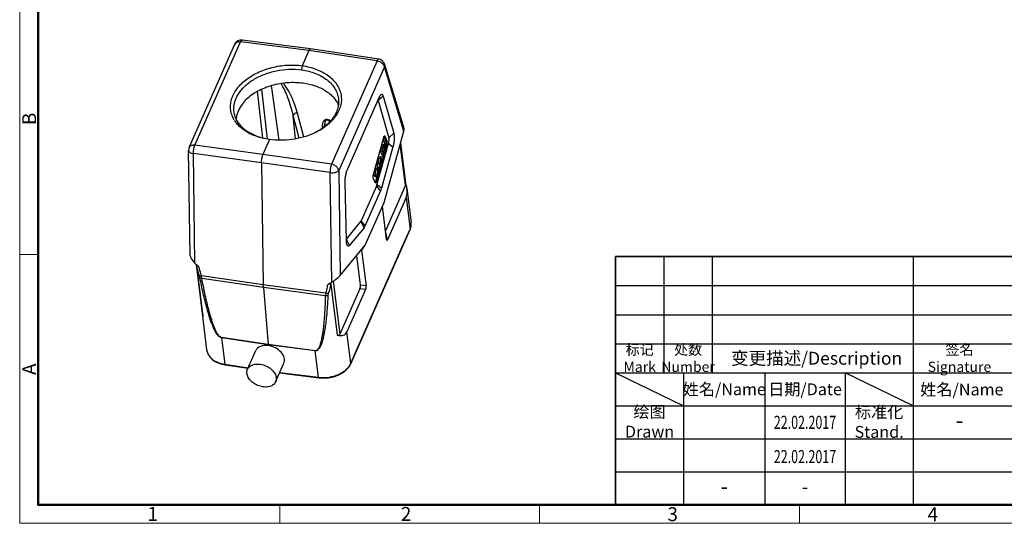
# Model space of a CAD drawing. Units: millimetres. Extents: x 2091 to 2537, y -1634 to -1319.
# Drawn here: x 2091 to 2373, y -1634 to -1490 of the extents above; entities that cross this region are included whole.
import ezdxf

# ---------------------------------------------------------------- set-up
doc = ezdxf.new("R2010")
doc.units = ezdxf.units.MM
doc.header["$LTSCALE"] = 65.395
doc.layers.get('0').update_dxf_attribs({"linetype": 'CONTINUOUS', "lineweight": 30})
doc.layers.add('02___PRT_ALL_AXES', color=7, linetype='CONTINUOUS')
doc.layers.add('Dim', color=3, linetype='CONTINUOUS', lineweight=15)
doc.layers.add('图框', color=7, linetype='CONTINUOUS', lineweight=20)
doc.styles.add('Romans字体', font='romans.shx', dxfattribs={"width": 0.75})
doc.styles.get("Standard").update_dxf_attribs({"font": 'SIMFANG.TTF', "width": 0.75})

# ---------------------------------------------------------------- blocks, each defined once
blk = doc.blocks.new('A4图框-NEW')
at = {"layer": '图框', "color": 1, "lineweight": 18}
for p, q in [((833.41, 690.53), (833.41, 480.53)), ((833.41, 480.53), (1130.41, 480.53))]:
    blk.add_line(p, q, dxfattribs=at)
at = {"layer": '图框', "lineweight": 50}
for p, q in [((836.91, 484.02), (836.91, 675.02)), ((836.85, 484.03), (1126.93, 484.03))]:
    blk.add_line(p, q, dxfattribs=at)
at = {"layer": '图框', "color": 6}
for p, q in [((836.91, 531.71), (833.41, 531.71)), ((882.95, 484.03), (882.95, 480.53)), ((932.48, 484.03), (932.48, 480.53)), ((982.02, 484.03), (982.02, 480.53))]:
    blk.add_line(p, q, dxfattribs=at)
at = {"layer": '图框', "lineweight": 35}
for q in [(1126.93, 531.33), (946.93, 484.03)]:
    blk.add_line((946.93, 531.33), q, dxfattribs=at)
at = {"layer": '图框', "lineweight": -3}
for p, q in [((956.15, 531.33), (956.15, 509.21)), ((965.36, 531.33), (965.36, 509.21)), ((1003.65, 531.33), (1003.65, 484.03)), ((946.93, 525.8), (1036.65, 525.8)), ((946.93, 520.27), (1036.65, 520.27)), ((946.93, 514.74), (1036.65, 514.74)), ((946.93, 509.21), (1036.65, 509.21)), ((946.93, 509.21), (959.91, 502.91)), ((959.91, 509.21), (959.91, 484.03)), ((975.41, 509.21), (975.41, 484.03)), ((990.67, 509.21), (990.67, 484.03)), ((1003.65, 502.91), (990.67, 509.21)), ((946.93, 502.91), (1036.65, 502.91)), ((946.93, 496.62), (1036.65, 496.62)), ((946.93, 490.33), (1036.65, 490.33))]:
    blk.add_line(p, q, dxfattribs=at)
at = {"layer": '图框', "color": 6, "char_height": 2.65, "width": 2.5579, "attachment_point": 1, "rotation": 90, "style": 'Romans字体'}
for s, insert in [('B', (833.9, 556.37)), ('A', (833.9, 508.79))]:
    blk.add_mtext(s, dxfattribs=dict(at, insert=insert))
at = {"layer": '图框', "attachment_point": 5}
for s, insert, char_height, width in [('{\\fSimSun|b0|i0|c134|p2;标记\\P\\Fromans|c134;Mark}', (951.54, 511.97), 1.959, 9.2182), ('{\\fSimSun|b0|i0|c134|p2;处数\\P\\Fromans|c134;Number }', (960.76, 511.97), 1.959, 9.2182), ('{\\fSimSun|b0|i0|c134|p2;签名\\P\\Fromans|c134;Signature} ', (1012.47, 511.97), 1.959, 17.6264), ('  变更描述{\\Fromans|c134;/Description}', (984.51, 511.97), 2.4487, 38.2879), ('姓名{\\Fromans|c134;/Name\\Ftxt|c134; }', (967.66, 506.06), 2.2528, 15.5018), ('日期{\\Fromans|c134;/Date}', (983.04, 506.06), 2.2528, 15.2624), ('姓名{\\Fromans|c134;/Name}', (1012.93, 506.02), 2.2528, 16.9349), ('{\\fSimSun|b0|i0|c134|p2;绘图\\P\\Fromans|c134;Drawn\\Ftxt|c134; }', (953.42, 499.88), 2.2528, 12.9801)]:
    blk.add_mtext(s, dxfattribs=dict(at, insert=insert, char_height=char_height, width=width))
at = {"layer": '图框', "insert": (997.16, 499.82), "char_height": 2.2528, "width": 12.9801, "attachment_point": 5, "style": 'Romans字体'}
blk.add_mtext('{\\fSimSun|b0|i0|c134|p2;标准化}\\PStand.', dxfattribs=at)
at = {"layer": '图框', "color": 3, "attachment_point": 5, "style": 'Romans字体'}
for s, insert, char_height, width in [('{\\W0.7;22.02.2017}', (983.04, 499.77), 2.4879, 15.2624), ('-', (1012.48, 499.77), 2.99, 17.6488), ('{\\W0.7;22.02.2017}', (983.04, 493.24), 2.4879, 15.2624), ('-', (967.66, 487.18), 2.99, 15.5018), ('-', (983.04, 487.18), 2.49, 15.2624)]:
    blk.add_mtext(s, dxfattribs=dict(at, insert=insert, char_height=char_height, width=width))
at = {"layer": '图框', "color": 6, "char_height": 2.65, "width": 2.5579, "attachment_point": 1, "style": 'Romans字体'}
for s, insert in [('1', (857.76, 483.65)), ('2', (906.03, 483.65)), ('3', (956.83, 483.6)), ('4', (1006.38, 483.57))]:
    blk.add_mtext(s, dxfattribs=dict(at, insert=insert))

msp = doc.modelspace()

# ---------------------------------------------------------------- linework, layer by layer
at = {"color": 7, "linetype": 'Continuous'}
for p, q in [((2141.46, -1526.332), (2154.501, -1496.777)), ((2174.052, -1499.277), (2154.501, -1496.777)), ((2174.51, -1498.769), (2154.955, -1496.268)), ((2139.832, -1526.999), (2152.872, -1497.444)), ((2174.052, -1499.277), (2172.144, -1503.6)), ((2193.555, -1502.223), (2174.052, -1499.277)), ((2174.51, -1498.769), (2174.514, -1498.769)), ((2194.022, -1501.716), (2174.514, -1498.769)), ((2193.555, -1502.223), (2180.515, -1531.778)), ((2172.144, -1503.6), (2171.974, -1504.79)), ((2195.626, -1503.959), (2182.586, -1533.514)), ((2201.226, -1522.286), (2195.626, -1503.959)), ((2201.258, -1521.511), (2195.636, -1503.109)), ((2159.273, -1510.915), (2160.831, -1524.323)), ((2160.506, -1510.289), (2162.168, -1524.586)), ((2165.571, -1524.917), (2163.389, -1509.218)), ((2185.054, -1533.282), (2194.204, -1512.542)), ((2195.268, -1512.29), (2193.862, -1513.578)), ((2193.862, -1513.578), (2196.905, -1524.19)), ((2195.268, -1512.29), (2198.311, -1522.902)), ((2170.206, -1524.551), (2169.589, -1517.827)), ((2171.295, -1524.328), (2169.589, -1517.827)), ((2172.598, -1523.989), (2170.801, -1517.148)), ((2195.563, -1542.64), (2201.226, -1522.286)), ((2162.838, -1524.692), (2160.931, -1529.014)), ((2162.838, -1524.692), (2161.807, -1524.529)), ((2192.505, -1534.584), (2195.428, -1524.08)), ((2195.375, -1524.824), (2195.482, -1524.44)), ((2195.375, -1524.824), (2195.851, -1524.891)), ((2195.786, -1525.846), (2195.375, -1524.824)), ((2195.482, -1524.44), (2195.958, -1524.506)), ((2195.647, -1523.667), (2195.664, -1523.661)), ((2195.664, -1523.661), (2195.688, -1523.66)), ((2195.677, -1523.739), (2195.772, -1523.752)), ((2196.2, -1525.041), (2195.677, -1523.739)), ((2195.772, -1523.752), (2196.295, -1525.054)), ((2195.958, -1524.506), (2195.851, -1524.891)), ((2195.851, -1524.891), (2196.262, -1525.913)), ((2196.481, -1525.808), (2195.958, -1524.506)), ((2196.295, -1525.054), (2196.2, -1525.041)), ((2196.905, -1524.19), (2198.311, -1522.902)), ((2140.114, -1557.866), (2139.662, -1527.837)), ((2160.931, -1529.014), (2141.46, -1526.332)), ((2193.513, -1537.667), (2196.809, -1525.82)), ((2194.51, -1527.933), (2194.622, -1527.532)), ((2194.51, -1527.933), (2194.986, -1527.999)), ((2195.033, -1529.235), (2194.51, -1527.933)), ((2194.622, -1527.532), (2195.098, -1527.598)), ((2198.085, -1526.758), (2194.788, -1538.605)), ((2194.817, -1526.828), (2194.932, -1526.417)), ((2194.817, -1526.828), (2195.293, -1526.895)), ((2195.34, -1528.13), (2194.817, -1526.828)), ((2194.932, -1526.417), (2195.786, -1525.846)), ((2194.932, -1526.417), (2195.408, -1526.483)), ((2195.098, -1527.598), (2194.986, -1527.999)), ((2194.986, -1527.999), (2195.509, -1529.301)), ((2195.621, -1528.9), (2195.098, -1527.598)), ((2195.408, -1526.483), (2195.293, -1526.895)), ((2195.293, -1526.895), (2195.816, -1528.197)), ((2196.262, -1525.913), (2195.408, -1526.483)), ((2195.512, -1526.789), (2196.366, -1526.219)), ((2195.923, -1527.812), (2195.512, -1526.789)), ((2195.781, -1527.457), (2196.07, -1526.417)), ((2195.786, -1525.846), (2196.262, -1525.913)), ((2195.816, -1528.197), (2195.923, -1527.812)), ((2196.191, -1526.336), (2195.839, -1527.602)), ((2196.366, -1526.219), (2196.481, -1525.808)), ((2196.809, -1525.82), (2198.085, -1526.758)), ((2201.662, -1537.777), (2200.189, -1526.013)), ((2201.719, -1537.072), (2200.289, -1525.652)), ((2141.504, -1560.018), (2141.032, -1528.705)), ((2160.502, -1531.387), (2141.032, -1528.705)), ((2180.515, -1531.778), (2160.931, -1529.014)), ((2193.936, -1529.995), (2194.057, -1529.563)), ((2193.936, -1529.995), (2194.412, -1530.061)), ((2194.025, -1531.097), (2193.936, -1529.995)), ((2194.057, -1529.563), (2194.925, -1529.624)), ((2194.057, -1529.563), (2194.532, -1529.629)), ((2194.532, -1529.629), (2194.412, -1530.061)), ((2194.412, -1530.061), (2194.611, -1532.528)), ((2194.519, -1530.034), (2194.926, -1530.09)), ((2195.401, -1529.69), (2194.532, -1529.629)), ((2194.64, -1531.118), (2194.579, -1530.403)), ((2194.926, -1530.09), (2194.64, -1531.118)), ((2194.664, -1531.375), (2195.017, -1530.107)), ((2194.671, -1531.447), (2195.042, -1530.114)), ((2194.693, -1530.046), (2194.926, -1530.09)), ((2195.133, -1530.139), (2194.695, -1531.715)), ((2194.925, -1529.624), (2195.401, -1529.69)), ((2195.017, -1530.107), (2195.274, -1530.147)), ((2195.509, -1529.301), (2195.033, -1529.235)), ((2195.168, -1529.658), (2195.277, -1529.269)), ((2195.372, -1529.282), (2195.264, -1529.671)), ((2195.274, -1530.147), (2195.401, -1529.69)), ((2195.34, -1528.13), (2195.816, -1528.197)), ((2195.478, -1528.545), (2195.584, -1528.164)), ((2195.509, -1529.301), (2195.621, -1528.9)), ((2195.679, -1528.178), (2195.536, -1528.69)), ((2160.502, -1531.387), (2161.027, -1566.211)), ((2180.086, -1534.151), (2160.502, -1531.387)), ((2182.586, -1533.514), (2183.038, -1563.507)), ((2193.037, -1533.228), (2193.171, -1532.744)), ((2193.037, -1533.228), (2193.513, -1533.294)), ((2193.226, -1534.661), (2193.037, -1533.228)), ((2193.171, -1532.744), (2193.647, -1532.81)), ((2193.647, -1532.81), (2193.513, -1533.294)), ((2193.513, -1533.294), (2193.705, -1534.751)), ((2193.532, -1531.447), (2193.645, -1531.044)), ((2193.532, -1531.447), (2194.008, -1531.513)), ((2193.736, -1532.759), (2193.532, -1531.447)), ((2193.64, -1533.22), (2193.728, -1533.277)), ((2193.645, -1531.044), (2194.12, -1531.11)), ((2194.033, -1533.035), (2193.647, -1532.81)), ((2193.648, -1533.266), (2193.728, -1533.277)), ((2193.677, -1533.461), (2193.651, -1533.29)), ((2193.896, -1535.097), (2193.677, -1533.461)), ((2193.829, -1533.564), (2193.678, -1533.472)), ((2193.728, -1533.277), (2194.304, -1533.63)), ((2194.212, -1532.826), (2193.736, -1532.759)), ((2193.742, -1532.796), (2193.736, -1532.759)), ((2193.818, -1534.512), (2194.072, -1533.598)), ((2193.829, -1533.564), (2194.304, -1533.63)), ((2194.167, -1533.611), (2193.85, -1534.751)), ((2194.12, -1531.11), (2194.008, -1531.513)), ((2194.008, -1531.513), (2194.212, -1532.826)), ((2194.412, -1533.244), (2194.12, -1531.11)), ((2194.212, -1532.826), (2194.284, -1533.26)), ((2194.304, -1533.63), (2194.412, -1533.244)), ((2194.308, -1532.486), (2194.611, -1532.528)), ((2194.333, -1532.662), (2194.379, -1532.496)), ((2194.474, -1532.509), (2194.365, -1532.9)), ((2194.611, -1532.528), (2194.73, -1532.102)), ((2194.73, -1532.102), (2194.664, -1531.375)), ((2180.086, -1534.151), (2180.558, -1565.464)), ((2192.983, -1536.958), (2192.46, -1535.656)), ((2192.56, -1534.943), (2192.674, -1534.531)), ((2192.56, -1534.943), (2193.036, -1535.009)), ((2193.307, -1535.44), (2192.56, -1534.943)), ((2192.674, -1534.531), (2193.15, -1534.597)), ((2193.15, -1534.597), (2193.036, -1535.009)), ((2193.036, -1535.009), (2193.782, -1535.506)), ((2193.621, -1534.99), (2193.15, -1534.597)), ((2193.232, -1536.617), (2193.55, -1535.474)), ((2193.705, -1534.751), (2193.26, -1534.688)), ((2193.307, -1535.44), (2193.782, -1535.506)), ((2193.332, -1534.749), (2193.325, -1534.697)), ((2193.645, -1535.487), (2193.327, -1536.63)), ((2193.705, -1534.751), (2193.764, -1535.128)), ((2193.782, -1535.506), (2193.896, -1535.097)), ((2184.784, -1553.559), (2184.412, -1536.895)), ((2193.393, -1538.011), (2189.019, -1547.925)), ((2193.014, -1537.015), (2192.983, -1536.958)), ((2193.327, -1536.63), (2193.232, -1536.617)), ((2193.393, -1538.011), (2194.504, -1539.419)), ((2194.788, -1538.605), (2193.513, -1537.667)), ((2201.662, -1537.777), (2195.937, -1550.753)), ((2202.064, -1538.654), (2203.279, -1548.355)), ((2190.13, -1549.333), (2194.504, -1539.419)), ((2201.848, -1541.283), (2196.541, -1553.311)), ((2201.848, -1541.283), (2202.975, -1550.279)), ((2190.168, -1554.865), (2195.563, -1542.64)), ((2196.253, -1553.256), (2195.065, -1543.769)), ((2184.775, -1553.137), (2188.885, -1548.156)), ((2189.813, -1549.881), (2185.663, -1554.911)), ((2188.885, -1548.156), (2189.813, -1549.881)), ((2190.13, -1549.333), (2189.019, -1547.925)), ((2201.107, -1554.511), (2202.975, -1550.279)), ((2201.146, -1554.517), (2202.956, -1550.414)), ((2202.975, -1550.279), (2202.956, -1550.414)), ((2185.663, -1554.911), (2184.778, -1553.267)), ((2196.541, -1553.311), (2195.942, -1550.774)), ((2196.276, -1553.389), (2196.253, -1553.256)), ((2183.038, -1563.507), (2190.168, -1554.865)), ((2186.049, -1588.733), (2201.146, -1554.517)), ((2186.068, -1588.598), (2201.107, -1554.511)), ((2189.47, -1555.87), (2189.04, -1556.233)), ((2189.134, -1556.433), (2189.47, -1555.87)), ((2188.779, -1566.266), (2187.723, -1557.829)), ((2189.134, -1556.433), (2190.398, -1566.525)), ((2141.504, -1560.018), (2142.706, -1561.119)), ((2143.778, -1575.174), (2141.928, -1560.407)), ((2143.834, -1575.198), (2142.011, -1560.644)), ((2161.027, -1566.211), (2143.322, -1563.649)), ((2161.062, -1566.943), (2143.473, -1564.398)), ((2178.832, -1568.601), (2161.027, -1566.211)), ((2178.75, -1569.317), (2161.062, -1566.943)), ((2161.062, -1566.943), (2162.429, -1583.244)), ((2179.377, -1566.233), (2180.558, -1565.464)), ((2180.34, -1565.989), (2182.163, -1580.543)), ((2181.008, -1565.159), (2182.904, -1580.292)), ((2188.629, -1567.316), (2182.904, -1580.292)), ((2190.248, -1567.575), (2188.629, -1567.316)), ((2190.398, -1566.525), (2188.779, -1566.266)), ((2190.248, -1567.575), (2184.941, -1579.602)), ((2143.633, -1575.192), (2144.84, -1584.822)), ((2162.429, -1583.244), (2149.079, -1581.3)), ((2162.436, -1583.311), (2149.086, -1581.367)), ((2149.086, -1581.367), (2150.029, -1588.898)), ((2186.068, -1588.598), (2184.941, -1579.602)), ((2175.852, -1585.034), (2162.429, -1583.244)), ((2175.859, -1585.1), (2162.436, -1583.311)), ((2162.436, -1583.311), (2162.469, -1583.573)), ((2176.802, -1592.632), (2175.859, -1585.1)), ((2148.876, -1588.788), (2150.104, -1589.061)), ((2150.029, -1588.898), (2156.755, -1589.924)), ((2150.104, -1589.061), (2156.659, -1590.061)), ((2186.068, -1588.598), (2186.049, -1588.733)), ((2165.669, -1591.378), (2176.882, -1592.795)), ((2165.734, -1591.233), (2176.802, -1592.632))]:
    msp.add_line(p, q, dxfattribs=at)
for points in [[(2202.956, -1550.414), (2203.241, -1549.507), (2203.279, -1548.356)], [(2144.839, -1584.818), (2145.135, -1585.877), (2145.708, -1586.809), (2146.543, -1587.624), (2147.613, -1588.294), (2148.876, -1588.788)], [(2176.882, -1592.795), (2178.148, -1592.875), (2179.626, -1592.776), (2181.078, -1592.478), (2182.45, -1591.99), (2183.687, -1591.329), (2184.737, -1590.521), (2185.552, -1589.601), (2186.049, -1588.733)]]:
    msp.add_lwpolyline(points, dxfattribs=at)
for centre, radius, start, end in [((2154.702, -1498.252), 2, 82.71579, 156.18649), ((2193.723, -1503.693), 2, 16.96509, 81.40871), ((2141.664, -1527.807), 2.002, 156.20563, 180.84872), ((2190.928, -1530.653), 3.657, 9.645, 10.42548), ((2190.758, -1530.682), 3.829, 9.18266, 9.64743), ((2175.219, -1536.19), 18.659, 8.94194, 9.15886), ((2215.729, -1529.436), 22.243, 188.68894, 188.88822), ((2214.452, -1529.659), 20.854, 188.58729, 189.0298), ((2147.958, -1559.112), 6.141, 192.49711, 194.44459), ((2175.254, -1563.915), 5.493, 337.82203, 341.39634), ((2174.655, -1563.71), 6.126, 341.35983, 343.06563), ((2150.641, -1581.171), 1.568, 184.70096, 187.15148), ((2164, -1583.115), 1.577, 184.70783, 187.14462), ((2164, -1583.115), 1.577, 184.70783, 187.14462), ((2148.206, -1584.4), 3.393, 187.14316, 190.46007), ((2177.496, -1584.897), 1.65, 184.76162, 187.09082), ((2182.115, -1586.853), 4.321, 334.57797, 336.1836), ((2178.055, -1582.747), 9.964, 262.77483, 263.27472), ((2178.072, -1582.6), 10.112, 263.27624, 264.42323)]:
    msp.add_arc(centre, radius, start, end, dxfattribs=at)
for centre, major_axis, ratio, start_param, end_param in [((2199.6, -1522.929), (1.466, 1.724), 0.4963116, -0.8203953, -0.3089173), ((2199.439, -1534.961), (-2.05, 3.033), 0.3432378, -2.9292021, -2.5469648), ((2193.512, -1530.723), (-7.686, 11.372), 0.3432378, -2.9292021, -2.3581107), ((2196.923, -1549.609), (0.561, 3.929), 0.1046127, -3.4022929, -2.7849642), ((2142.136, -1559.287), (1.913, -1.768), 0.3708498, -2.8029771, -1.5586263), ((2181.157, -1564.729), (1.973, 1.415), 0.1104545, -1.9573994, -0.3953297), ((2187.694, -1566.6), (0.136, 1.495), 0.7306136, -2.002606, -1.2798718), ((2189.312, -1566.859), (0.136, 1.495), 0.7306136, -2.002606, -1.2798718), ((2149.956, -1565.325), (6.285, 9.898), 0.0781464, 2.8586276, 3.2776629), ((2145.467, -1572.565), (1.676, 2.639), 0.0781464, -3.2358397, -3.0055224), ((2176.605, -1569.042), (-7.686, 11.372), 0.3432378, -3.5417569, -2.9292021), ((2180.681, -1577.476), (-2.05, 3.033), 0.3432378, -3.5417569, -2.9292021)]:
    msp.add_ellipse(centre, major_axis=major_axis, ratio=ratio, start_param=start_param, end_param=end_param, dxfattribs=at)
for points, knots in [([(2152.872, -1497.444), (2152.899, -1497.383), (2152.968, -1497.264), (2153.158, -1497.052), (2153.491, -1496.853), (2153.975, -1496.743), (2154.322, -1496.753), (2154.501, -1496.777)], [0, 0, 0, 0, 0.1074059, 0.2172969, 0.451384, 0.7125897, 1, 1, 1, 1]), ([(2154.501, -1496.777), (2154.534, -1496.699), (2154.6, -1496.563), (2154.7, -1496.414), (2154.784, -1496.331), (2154.841, -1496.29), (2154.899, -1496.268), (2154.937, -1496.266), (2154.955, -1496.268)], [0, 0, 0, 0, 0.3525099, 0.6326229, 0.7453858, 0.8416141, 0.9246194, 1, 1, 1, 1]), ([(2174.052, -1499.277), (2174.086, -1499.2), (2174.153, -1499.063), (2174.255, -1498.914), (2174.338, -1498.831), (2174.396, -1498.791), (2174.454, -1498.769), (2174.493, -1498.766), (2174.51, -1498.769)], [0, 0, 0, 0, 0.3526191, 0.632992, 0.7458657, 0.8421242, 0.9249963, 1, 1, 1, 1]), ([(2194.022, -1501.716), (2194.004, -1501.713), (2193.965, -1501.715), (2193.907, -1501.736), (2193.848, -1501.776), (2193.763, -1501.859), (2193.659, -1502.008), (2193.59, -1502.145), (2193.555, -1502.223)], [0, 0, 0, 0, 0.0746365, 0.1570801, 0.2530008, 0.3657171, 0.6463604, 1, 1, 1, 1]), ([(2193.555, -1502.223), (2193.809, -1502.26), (2194.185, -1502.373), (2194.638, -1502.613), (2194.947, -1502.835), (2195.21, -1503.089), (2195.476, -1503.444), (2195.601, -1503.754), (2195.626, -1503.959)], [0, 0, 0, 0, 0.268059, 0.4035455, 0.5362907, 0.6638568, 0.7843543, 1, 1, 1, 1]), ([(2152.745, -1519.116), (2152.482, -1518.681), (2152.043, -1517.767), (2151.681, -1516.297), (2151.637, -1514.781), (2151.912, -1513.256), (2152.495, -1511.755), (2153.373, -1510.306), (2154.526, -1508.937), (2155.93, -1507.673), (2157.556, -1506.538), (2160.018, -1505.202), (2163.46, -1503.985), (2167.104, -1503.425), (2170.023, -1503.39), (2171.45, -1503.506), (2172.144, -1503.6)], [0, 0, 0, 0, 0.050591, 0.1001204, 0.1497298, 0.2004873, 0.2533837, 0.309204, 0.3684047, 0.4310275, 0.4967919, 0.5653662, 0.7095657, 0.8577406, 0.9302194, 1, 1, 1, 1]), ([(2152.653, -1516.736), (2152.602, -1516.33), (2152.575, -1515.498), (2152.762, -1514.246), (2153.17, -1513.005), (2153.794, -1511.794), (2154.622, -1510.629), (2156.011, -1509.128), (2158.198, -1507.476), (2161.295, -1505.968), (2165.886, -1504.636), (2169.584, -1504.476), (2171.974, -1504.79)], [0, 0, 0, 0, 0.048097, 0.0971134, 0.147814, 0.2007968, 0.2564616, 0.315005, 0.4404288, 0.5755943, 0.7170586, 1, 1, 1, 1]), ([(2171.974, -1504.79), (2172.671, -1504.893), (2174.03, -1505.164), (2175.961, -1505.79), (2177.712, -1506.614), (2179.244, -1507.617), (2180.523, -1508.782), (2181.519, -1510.084), (2182.206, -1511.497), (2182.447, -1512.497), (2182.51, -1512.996)], [0, 0, 0, 0, 0.1479049, 0.2899273, 0.4249997, 0.5525693, 0.6726894, 0.7861428, 0.8944927, 1, 1, 1, 1]), ([(2172.144, -1503.6), (2172.846, -1503.701), (2174.226, -1503.975), (2176.209, -1504.599), (2178.038, -1505.431), (2179.657, -1506.455), (2181.02, -1507.645), (2182.093, -1508.974), (2182.857, -1510.417), (2183.292, -1511.945), (2183.386, -1513.524), (2183.135, -1515.114), (2182.549, -1516.676), (2181.806, -1517.91), (2181.071, -1518.854), (2180.216, -1519.791), (2178.974, -1520.885), (2177.268, -1522.034), (2176.02, -1522.677), (2175.367, -1522.971)], [0, 0, 0, 0, 0.0724767, 0.143573, 0.2121736, 0.2773972, 0.3387221, 0.3963399, 0.451182, 0.5045112, 0.5576036, 0.6116757, 0.6678813, 0.7271612, 0.7581722, 0.790129, 0.8567708, 0.9268408, 1, 1, 1, 1]), ([(2195.626, -1503.959), (2195.669, -1503.82), (2195.717, -1503.534), (2195.677, -1503.245), (2195.636, -1503.11)], [0, 0, 0, 0, 0.5069883, 1, 1, 1, 1]), ([(2169.589, -1517.827), (2169.404, -1516.984), (2168.965, -1515.287), (2168.106, -1512.75), (2167.192, -1510.639), (2166.46, -1509.276), (2166.139, -1508.741), (2166.066, -1508.622)], [0, 0, 0, 0, 0.23544784, 0.477967, 0.73021186, 0.86195954, 0.90010755, 0.90010755, 0.90010755, 0.90010755]), ([(2170.801, -1517.148), (2170.594, -1516.357), (2170.089, -1514.758), (2169.097, -1512.373), (2168.038, -1510.389), (2167.204, -1509.12), (2166.844, -1508.627), (2166.766, -1508.523)], [0, 0, 0, 0, 0.22896479, 0.46872783, 0.72260831, 0.85726537, 0.89365408, 0.89365408, 0.89365408, 0.89365408]), ([(2182.51, -1512.996), (2182.568, -1513.461), (2182.588, -1514.414), (2182.324, -1515.841), (2181.775, -1517.244), (2180.955, -1518.593), (2179.88, -1519.866), (2178.097, -1521.467), (2176.504, -1522.427), (2175.371, -1522.965)], [0, 0, 0, 0, 0.1073943, 0.2170684, 0.3311315, 0.4511508, 0.5780559, 0.7121515, 1, 1, 1, 1]), ([(2193.862, -1513.578), (2193.858, -1513.565), (2193.843, -1513.518), (2193.824, -1513.472), (2193.805, -1513.441)], [0, 0, 0, 0, 0.2820504, 1, 1, 1, 1]), ([(2194.204, -1512.542), (2194.222, -1512.502), (2194.289, -1512.357), (2194.366, -1512.215), (2194.43, -1512.119)], [0, 0, 0, 0, 0.2746666, 1, 1, 1, 1]), ([(2194.43, -1512.119), (2194.468, -1512.062), (2194.542, -1511.963), (2194.664, -1511.847), (2194.787, -1511.78), (2194.913, -1511.772), (2195.027, -1511.83), (2195.124, -1511.941), (2195.206, -1512.098), (2195.248, -1512.221), (2195.268, -1512.29)], [0, 0, 0, 0, 0.1616263, 0.2927993, 0.3979426, 0.4878725, 0.5802328, 0.6913857, 0.830357, 1, 1, 1, 1]), ([(2161.805, -1524.524), (2161.189, -1524.397), (2159.994, -1524.086), (2158.306, -1523.44), (2156.788, -1522.632), (2155.466, -1521.677), (2154.367, -1520.59), (2153.512, -1519.39), (2152.921, -1518.099), (2152.71, -1517.19), (2152.653, -1516.736)], [0, 0, 0, 0, 0.1474789, 0.2885352, 0.4225867, 0.5493883, 0.6692768, 0.7832015, 0.8927388, 1, 1, 1, 1]), ([(2153.332, -1518.96), (2153.361, -1518.596), (2153.487, -1517.807), (2153.88, -1516.616), (2154.394, -1515.617), (2154.772, -1515.041), (2154.909, -1514.848)], [0.05433898, 0.05433898, 0.05433898, 0.05433898, 0.09711344, 0.14781398, 0.20079685, 0.22859508, 0.22859508, 0.22859508, 0.22859508]), ([(2161.807, -1524.529), (2160.84, -1524.35), (2158.974, -1523.862), (2156.809, -1522.88), (2155.3, -1521.889), (2154.319, -1521.077), (2153.481, -1520.193), (2153.014, -1519.55), (2152.809, -1519.22)], [0, 0, 0, 0, 0.2750602, 0.5365612, 0.6602897, 0.7786025, 0.8915915, 1, 1, 1, 1]), ([(2170.801, -1517.148), (2170.675, -1517.128), (2170.412, -1517.134), (2170.046, -1517.265), (2169.75, -1517.5), (2169.624, -1517.716), (2169.589, -1517.827)], [0, 0, 0, 0, 0.2563716, 0.5154431, 0.765718, 1, 1, 1, 1]), ([(2180.249, -1519.41), (2180.196, -1519.373), (2180.083, -1519.299), (2179.902, -1519.195), (2179.636, -1519.07), (2179.295, -1518.971), (2178.909, -1518.98), (2178.612, -1519.099), (2178.402, -1519.265), (2178.248, -1519.45), (2178.092, -1519.712), (2177.958, -1520.063), (2177.862, -1520.501), (2177.807, -1521.002), (2177.8, -1521.358), (2177.805, -1521.562)], [0.25118126, 0.25118126, 0.25118126, 0.25118126, 0.27290944, 0.29666544, 0.32140454, 0.37165211, 0.41489588, 0.44870315, 0.47749462, 0.50403388, 0.52957419, 0.57962359, 0.62969146, 0.68031361, 0.74914373, 0.74914373, 0.74914373, 0.74914373]), ([(2180.066, -1519.613), (2180.007, -1519.552), (2179.863, -1519.411), (2179.648, -1519.251), (2179.426, -1519.155), (2179.25, -1519.127), (2179.094, -1519.154), (2178.975, -1519.216), (2178.884, -1519.294), (2178.79, -1519.406), (2178.666, -1519.623), (2178.559, -1519.962), (2178.487, -1520.381), (2178.456, -1520.759), (2178.449, -1520.997), (2178.448, -1521.091)], [0.28650407, 0.28650407, 0.28650407, 0.28650407, 0.31851691, 0.36260421, 0.38655138, 0.40957903, 0.42894331, 0.44518543, 0.45983389, 0.47372692, 0.50056361, 0.55348433, 0.60691307, 0.6610965, 0.6966432, 0.6966432, 0.6966432, 0.6966432]), ([(2175.367, -1522.971), (2174.404, -1523.404), (2172.377, -1524.132), (2169.204, -1524.784), (2165.99, -1524.994), (2163.865, -1524.843), (2162.838, -1524.692)], [0, 0, 0, 0, 0.2474255, 0.5027303, 0.7566152, 1, 1, 1, 1]), ([(2195.428, -1524.08), (2195.442, -1524.029), (2195.472, -1523.934), (2195.525, -1523.811), (2195.58, -1523.721), (2195.625, -1523.678), (2195.647, -1523.667)], [0, 0, 0, 0, 0.3377562, 0.6231263, 0.844313, 1, 1, 1, 1]), ([(2195.677, -1523.739), (2195.674, -1523.732), (2195.664, -1523.708), (2195.65, -1523.685), (2195.637, -1523.671)], [0, 0, 0, 0, 0.2861767, 1, 1, 1, 1]), ([(2195.688, -1523.66), (2195.696, -1523.661), (2195.719, -1523.669), (2195.749, -1523.702), (2195.765, -1523.734), (2195.772, -1523.752)], [0, 0, 0, 0, 0.1952416, 0.5430454, 1, 1, 1, 1]), ([(2196.239, -1525.21), (2196.237, -1525.194), (2196.229, -1525.136), (2196.216, -1525.079), (2196.2, -1525.041)], [0, 0, 0, 0, 0.2862097, 1, 1, 1, 1]), ([(2196.295, -1525.054), (2196.3, -1525.065), (2196.319, -1525.12), (2196.329, -1525.178), (2196.335, -1525.223)], [0, 0, 0, 0, 0.2133294, 1, 1, 1, 1]), ([(2196.809, -1525.82), (2196.849, -1525.676), (2196.912, -1525.38), (2196.962, -1524.942), (2196.966, -1524.591), (2196.94, -1524.344), (2196.919, -1524.238), (2196.905, -1524.19)], [0, 0, 0, 0, 0.2709235, 0.5496498, 0.8023624, 0.9096066, 1, 1, 1, 1]), ([(2198.311, -1522.902), (2198.343, -1523.015), (2198.394, -1523.267), (2198.437, -1523.679), (2198.45, -1524.147), (2198.428, -1524.838), (2198.327, -1525.719), (2198.179, -1526.419), (2198.085, -1526.758)], [0, 0, 0, 0, 0.0904093, 0.197604, 0.318737, 0.4504104, 0.7291244, 1, 1, 1, 1]), ([(2139.662, -1527.837), (2139.662, -1527.886), (2139.682, -1527.988), (2139.76, -1528.132), (2139.884, -1528.266), (2140.117, -1528.437), (2140.503, -1528.603), (2140.845, -1528.678), (2141.032, -1528.705)], [0, 0, 0, 0, 0.0849081, 0.1765205, 0.2797051, 0.3970058, 0.6743494, 1, 1, 1, 1]), ([(2141.46, -1526.332), (2141.282, -1526.308), (2140.935, -1526.298), (2140.451, -1526.408), (2140.118, -1526.607), (2139.927, -1526.819), (2139.859, -1526.938), (2139.832, -1526.999)], [0, 0, 0, 0, 0.2874118, 0.5486174, 0.7827031, 0.8925938, 1, 1, 1, 1]), ([(2141.032, -1528.705), (2141.027, -1528.5), (2141.044, -1528.076), (2141.127, -1527.451), (2141.261, -1526.861), (2141.387, -1526.495), (2141.46, -1526.332)], [0, 0, 0, 0, 0.2539178, 0.5223113, 0.7791575, 1, 1, 1, 1]), ([(2196.335, -1525.223), (2196.337, -1525.242), (2196.345, -1525.322), (2196.347, -1525.403), (2196.346, -1525.465)], [0, 0, 0, 0, 0.2284825, 1, 1, 1, 1]), ([(2160.502, -1531.387), (2160.499, -1531.182), (2160.518, -1530.759), (2160.602, -1530.134), (2160.735, -1529.545), (2160.859, -1529.178), (2160.931, -1529.014)], [0, 0, 0, 0, 0.2539032, 0.5224106, 0.779326, 1, 1, 1, 1]), ([(2194.525, -1529.991), (2194.547, -1530.005), (2194.603, -1530.028), (2194.661, -1530.04), (2194.693, -1530.046)], [0, 0, 0, 0, 0.4490127, 1, 1, 1, 1]), ([(2194.579, -1530.403), (2194.577, -1530.374), (2194.566, -1530.263), (2194.552, -1530.152), (2194.538, -1530.071)], [0, 0, 0, 0, 0.2646653, 1, 1, 1, 1]), ([(2180.515, -1531.778), (2180.444, -1531.942), (2180.322, -1532.309), (2180.19, -1532.898), (2180.105, -1533.523), (2180.084, -1533.946), (2180.086, -1534.151)], [0, 0, 0, 0, 0.2205084, 0.4775078, 0.7461386, 1, 1, 1, 1]), ([(2180.086, -1534.151), (2180.341, -1534.186), (2180.852, -1534.204), (2181.473, -1534.117), (2181.921, -1533.978), (2182.202, -1533.85), (2182.426, -1533.699), (2182.543, -1533.577), (2182.586, -1533.514)], [0, 0, 0, 0, 0.2885059, 0.56995, 0.6981067, 0.8134296, 0.9141129, 1, 1, 1, 1]), ([(2182.586, -1533.514), (2182.56, -1533.309), (2182.436, -1532.999), (2182.169, -1532.644), (2181.907, -1532.39), (2181.598, -1532.168), (2181.144, -1531.927), (2180.768, -1531.815), (2180.515, -1531.778)], [0, 0, 0, 0, 0.2156386, 0.3361369, 0.4637042, 0.59645, 0.7319377, 1, 1, 1, 1]), ([(2184.412, -1536.895), (2184.405, -1536.584), (2184.43, -1535.942), (2184.554, -1534.99), (2184.727, -1534.216), (2184.903, -1533.654), (2185.002, -1533.399), (2185.054, -1533.282)], [0, 0, 0, 0, 0.2524999, 0.5210895, 0.7787207, 0.8953717, 1, 1, 1, 1]), ([(2194.284, -1533.26), (2194.266, -1533.237), (2194.194, -1533.15), (2194.105, -1533.077), (2194.033, -1533.035)], [0, 0, 0, 0, 0.2583056, 1, 1, 1, 1]), ([(2192.46, -1535.656), (2192.443, -1535.614), (2192.421, -1535.513), (2192.401, -1535.268), (2192.416, -1535.067), (2192.436, -1534.926)], [0, 0, 0, 0, 0.1826304, 0.42082, 1, 1, 1, 1]), ([(2192.436, -1534.926), (2192.44, -1534.896), (2192.458, -1534.781), (2192.482, -1534.667), (2192.505, -1534.584)], [0, 0, 0, 0, 0.25753, 1, 1, 1, 1]), ([(2193.764, -1535.128), (2193.753, -1535.115), (2193.707, -1535.067), (2193.659, -1535.021), (2193.621, -1534.99)], [0, 0, 0, 0, 0.2588955, 1, 1, 1, 1]), ([(2193.067, -1537.05), (2193.063, -1537.049), (2193.042, -1537.044), (2193.025, -1537.028), (2193.014, -1537.015)], [0, 0, 0, 0, 0.2260253, 1, 1, 1, 1]), ([(2193.024, -1537.024), (2193.03, -1537.02), (2193.055, -1537.002), (2193.075, -1536.977), (2193.089, -1536.957)], [0, 0, 0, 0, 0.2119876, 1, 1, 1, 1]), ([(2193.252, -1536.847), (2193.238, -1536.878), (2193.21, -1536.933), (2193.159, -1537.01), (2193.101, -1537.055), (2193.067, -1537.05)], [0, 0, 0, 0, 0.3576141, 0.6419541, 1, 1, 1, 1]), ([(2193.089, -1536.957), (2193.12, -1536.913), (2193.175, -1536.801), (2193.213, -1536.684), (2193.232, -1536.617)], [0, 0, 0, 0, 0.4348706, 1, 1, 1, 1]), ([(2193.327, -1536.63), (2193.322, -1536.65), (2193.3, -1536.723), (2193.274, -1536.796), (2193.252, -1536.847)], [0, 0, 0, 0, 0.2702111, 1, 1, 1, 1]), ([(2193.393, -1538.011), (2193.404, -1537.986), (2193.451, -1537.874), (2193.488, -1537.758), (2193.513, -1537.667)], [0, 0, 0, 0, 0.2283272, 1, 1, 1, 1]), ([(2194.788, -1538.605), (2194.767, -1538.68), (2194.686, -1538.956), (2194.589, -1539.228), (2194.504, -1539.419)], [0, 0, 0, 0, 0.2702112, 1, 1, 1, 1]), ([(2188.885, -1548.156), (2188.91, -1548.125), (2188.96, -1548.05), (2188.999, -1547.97), (2189.019, -1547.925)], [0, 0, 0, 0, 0.4492777, 1, 1, 1, 1]), ([(2190.13, -1549.333), (2190.083, -1549.44), (2189.99, -1549.63), (2189.874, -1549.807), (2189.813, -1549.881)], [0, 0, 0, 0, 0.5507228, 1, 1, 1, 1]), ([(2202.975, -1550.279), (2203.11, -1549.973), (2203.305, -1549.339), (2203.319, -1548.674), (2203.279, -1548.356)], [0, 0, 0, 0, 0.510727, 1, 1, 1, 1]), ([(2184.934, -1554.672), (2184.91, -1554.598), (2184.869, -1554.436), (2184.808, -1554.065), (2184.789, -1553.767), (2184.784, -1553.559)], [0, 0, 0, 0, 0.2067175, 0.4442369, 1, 1, 1, 1]), ([(2185.663, -1554.911), (2185.63, -1554.951), (2185.565, -1555.02), (2185.458, -1555.097), (2185.35, -1555.133), (2185.244, -1555.123), (2185.148, -1555.065), (2185.065, -1554.968), (2184.991, -1554.833), (2184.952, -1554.729), (2184.934, -1554.672)], [0, 0, 0, 0, 0.1481457, 0.2703884, 0.3723941, 0.4657181, 0.5654285, 0.6838173, 0.8277793, 1, 1, 1, 1]), ([(2189.47, -1555.87), (2189.504, -1555.814), (2189.635, -1555.596), (2189.77, -1555.378), (2189.875, -1555.22)], [0, 0, 0, 0, 0.2553552, 1, 1, 1, 1]), ([(2142.011, -1560.644), (2142.044, -1560.688), (2142.157, -1560.761), (2142.283, -1560.792), (2142.356, -1560.803)], [0, 0, 0, 0, 0.4243347, 1, 1, 1, 1]), ([(2142.752, -1563.569), (2142.68, -1563.326), (2142.405, -1562.359), (2142.17, -1561.38), (2142.011, -1560.644)], [0, 0, 0, 0, 0.2511758, 1, 1, 1, 1]), ([(2143.322, -1563.649), (2143.263, -1563.439), (2143.038, -1562.601), (2142.841, -1561.755), (2142.706, -1561.119)], [0, 0, 0, 0, 0.2510883, 1, 1, 1, 1]), ([(2142.752, -1563.569), (2142.782, -1563.589), (2142.858, -1563.623), (2143.049, -1563.662), (2143.209, -1563.659), (2143.322, -1563.649)], [0, 0, 0, 0, 0.1875592, 0.4189871, 1, 1, 1, 1]), ([(2142.908, -1564.186), (2142.899, -1564.137), (2142.854, -1563.929), (2142.798, -1563.724), (2142.752, -1563.569)], [0, 0, 0, 0, 0.23719, 1, 1, 1, 1]), ([(2142.908, -1564.186), (2142.974, -1564.251), (2143.159, -1564.353), (2143.362, -1564.39), (2143.473, -1564.398)], [0, 0, 0, 0, 0.4522116, 1, 1, 1, 1]), ([(2149.086, -1581.367), (2148.865, -1581.335), (2148.558, -1581.161), (2148.238, -1580.86), (2147.955, -1580.536), (2147.655, -1580.106), (2147.343, -1579.572), (2147.066, -1579.032), (2146.732, -1578.309), (2146.36, -1577.398), (2145.961, -1576.298), (2145.478, -1574.834), (2144.94, -1573), (2144.363, -1570.794), (2143.839, -1568.591), (2143.355, -1566.389), (2143.054, -1564.92), (2142.908, -1564.186)], [0, 0, 0, 0, 0.0358302, 0.0536246, 0.0710221, 0.1049138, 0.1380015, 0.1705519, 0.2027176, 0.2662338, 0.3289971, 0.3912303, 0.5145793, 0.6368879, 0.7584549, 0.8794548, 1, 1, 1, 1]), ([(2143.473, -1564.398), (2143.463, -1564.338), (2143.418, -1564.087), (2143.365, -1563.838), (2143.322, -1563.649)], [0, 0, 0, 0, 0.2382548, 1, 1, 1, 1]), ([(2149.079, -1581.3), (2148.863, -1581.269), (2148.573, -1581.068), (2148.286, -1580.753), (2148.036, -1580.421), (2147.772, -1579.989), (2147.409, -1579.287), (2147.025, -1578.396), (2146.626, -1577.318), (2146.268, -1576.24), (2145.941, -1575.161), (2145.637, -1574.083), (2145.257, -1572.648), (2144.819, -1570.855), (2144.337, -1568.701), (2143.889, -1566.55), (2143.609, -1565.115), (2143.473, -1564.398)], [0, 0, 0, 0, 0.0361599, 0.0538725, 0.0711358, 0.1047566, 0.137618, 0.2020037, 0.2653275, 0.3279825, 0.3901678, 0.4519997, 0.513553, 0.6360116, 0.757812, 0.8791084, 1, 1, 1, 1]), ([(2161.062, -1566.943), (2161.057, -1566.885), (2161.039, -1566.641), (2161.03, -1566.396), (2161.027, -1566.211)], [0, 0, 0, 0, 0.2398842, 1, 1, 1, 1]), ([(2179.377, -1566.233), (2179.338, -1566.433), (2179.177, -1567.226), (2178.991, -1568.015), (2178.832, -1568.601)], [0, 0, 0, 0, 0.2506791, 1, 1, 1, 1]), ([(2180.34, -1565.989), (2180.288, -1566.219), (2180.072, -1567.132), (2179.821, -1568.038), (2179.606, -1568.708)], [0, 0, 0, 0, 0.2507482, 1, 1, 1, 1]), ([(2180.34, -1565.989), (2180.243, -1566.016), (2180.03, -1566.043), (2179.817, -1566.029), (2179.706, -1566.012)], [0, 0, 0, 0, 0.4731142, 1, 1, 1, 1]), ([(2178.75, -1569.317), (2178.732, -1570.011), (2178.688, -1571.397), (2178.593, -1573.471), (2178.463, -1575.537), (2178.317, -1577.252), (2178.169, -1578.616), (2178.04, -1579.633), (2177.887, -1580.643), (2177.733, -1581.478), (2177.589, -1582.14), (2177.467, -1582.631), (2177.329, -1583.116), (2177.169, -1583.592), (2177.009, -1583.979), (2176.858, -1584.277), (2176.729, -1584.493), (2176.577, -1584.697), (2176.391, -1584.881), (2176.15, -1585.025), (2175.952, -1585.047), (2175.852, -1585.034)], [0, 0, 0, 0, 0.1262586, 0.2522058, 0.377781, 0.5028955, 0.5652421, 0.6274169, 0.6893879, 0.7511117, 0.7818655, 0.8125352, 0.8431123, 0.8735921, 0.9039852, 0.9191746, 0.9343914, 0.9497067, 0.9653059, 0.981703, 1, 1, 1, 1]), ([(2179.493, -1569.288), (2179.459, -1569.995), (2179.383, -1571.406), (2179.234, -1573.518), (2179.044, -1575.62), (2178.841, -1577.362), (2178.642, -1578.746), (2178.471, -1579.776), (2178.272, -1580.797), (2178.075, -1581.64), (2177.893, -1582.305), (2177.74, -1582.797), (2177.568, -1583.282), (2177.369, -1583.755), (2177.134, -1584.212), (2176.892, -1584.57), (2176.651, -1584.823), (2176.434, -1584.989), (2176.166, -1585.103), (2175.962, -1585.114), (2175.859, -1585.1)], [0, 0, 0, 0, 0.1261124, 0.251887, 0.3772607, 0.5021422, 0.5643608, 0.6264006, 0.6882316, 0.7498163, 0.7805058, 0.8111194, 0.841656, 0.8721257, 0.9025713, 0.9331526, 0.9486833, 0.96463, 0.981499, 1, 1, 1, 1]), ([(2178.832, -1568.601), (2178.819, -1568.662), (2178.774, -1568.898), (2178.75, -1569.139), (2178.75, -1569.317)], [0, 0, 0, 0, 0.2590875, 1, 1, 1, 1]), ([(2179.493, -1569.288), (2179.435, -1569.306), (2179.191, -1569.361), (2178.934, -1569.356), (2178.75, -1569.317)], [0, 0, 0, 0, 0.2437292, 1, 1, 1, 1]), ([(2179.606, -1568.708), (2179.48, -1568.722), (2179.215, -1568.713), (2178.959, -1568.648), (2178.832, -1568.601)], [0, 0, 0, 0, 0.4820036, 1, 1, 1, 1]), ([(2179.606, -1568.708), (2179.59, -1568.757), (2179.535, -1568.946), (2179.5, -1569.142), (2179.493, -1569.288)], [0, 0, 0, 0, 0.2600783, 1, 1, 1, 1]), ([(2144.87, -1585.016), (2144.913, -1585.253), (2145.055, -1585.727), (2145.414, -1586.393), (2145.913, -1587.005), (2146.772, -1587.756), (2148.146, -1588.486), (2149.377, -1588.799), (2150.029, -1588.898)], [0, 0, 0, 0, 0.1056495, 0.2145408, 0.3286391, 0.4492757, 0.7114705, 1, 1, 1, 1]), ([(2150.029, -1588.898), (2150.031, -1588.92), (2150.038, -1588.96), (2150.055, -1589.018), (2150.082, -1589.058), (2150.104, -1589.061)], [0, 0, 0, 0, 0.358593, 0.6444231, 1, 1, 1, 1]), ([(2177.09, -1592.664), (2178.011, -1592.754), (2179.422, -1592.703), (2181.228, -1592.299), (2182.509, -1591.835), (2183.667, -1591.227), (2184.664, -1590.493), (2185.466, -1589.659), (2185.865, -1589.029), (2186.017, -1588.708)], [0, 0, 0, 0, 0.2695894, 0.4052218, 0.5377805, 0.664949, 0.7849074, 0.8965909, 1, 1, 1, 1]), ([(2176.802, -1592.632), (2176.805, -1592.654), (2176.813, -1592.695), (2176.831, -1592.753), (2176.859, -1592.793), (2176.882, -1592.795)], [0, 0, 0, 0, 0.3591496, 0.6453257, 1, 1, 1, 1])]:
    msp.add_open_spline(points, degree=3, knots=knots, dxfattribs=at)
at = {"layer": '02___PRT_ALL_AXES', "color": 7, "linetype": 'Continuous'}
for p, q in [((2162.436, -1583.311), (2162.469, -1583.573)), ((2156.507, -1590.345), (2158.859, -1585.014)), ((2164.558, -1593.897), (2166.91, -1588.566))]:
    msp.add_line(p, q, dxfattribs=at)
for major_axis, ratio, start_param, end_param in [((4.006, -1.821), 0.686094, 1.9699186, 3.1489978), ((4.045, -1.731), 0.6909233, 6.2752736, 8.237787)]:
    msp.add_ellipse((2162.874, -1586.813), major_axis=major_axis, ratio=ratio, start_param=start_param, end_param=end_param, dxfattribs=at)
for points, knots in [([(2156.223, -1513.111), (2157.198, -1512.198), (2158.913, -1511.016), (2161.446, -1509.842), (2163.541, -1509.135), (2165.735, -1508.639), (2168.71, -1508.276), (2170.972, -1508.34), (2172.444, -1508.545)], [0, 0, 0, 0, 0.2310347, 0.3548223, 0.4824244, 0.6123808, 0.7431006, 1, 1, 1, 1]), ([(2172.444, -1508.545), (2173.603, -1508.707), (2175.811, -1509.213), (2178.334, -1510.373), (2180.012, -1511.575), (2181.055, -1512.566), (2181.893, -1513.654), (2182.314, -1514.445), (2182.483, -1514.848)], [0, 0, 0, 0, 0.2841304, 0.5460858, 0.6679278, 0.7836824, 0.8940029, 1, 1, 1, 1]), ([(2156.223, -1513.111), (2155.962, -1513.356), (2155.482, -1513.909), (2155.087, -1514.523), (2154.909, -1514.848)], [0, 0, 0, 0, 0.4912023, 1, 1, 1, 1]), ([(2156.507, -1590.345), (2156.577, -1590.186), (2156.762, -1589.879), (2157.149, -1589.492), (2157.636, -1589.186), (2158.418, -1588.887), (2159.56, -1588.769), (2160.982, -1589.006), (2162.352, -1589.584), (2163.348, -1590.314), (2163.981, -1591.012), (2164.453, -1591.716), (2164.671, -1592.312), (2164.72, -1592.705)], [0, 0, 0, 0, 0.0496182, 0.1007968, 0.1547722, 0.2123105, 0.3382986, 0.4763902, 0.6194051, 0.7586745, 0.8245886, 0.8869889, 1, 1, 1, 1]), ([(2156.345, -1591.537), (2156.319, -1591.332), (2156.317, -1590.922), (2156.427, -1590.526), (2156.507, -1590.345)], [0, 0, 0, 0, 0.5095896, 1, 1, 1, 1]), ([(2164.558, -1593.897), (2164.488, -1594.056), (2164.303, -1594.363), (2163.916, -1594.75), (2163.429, -1595.056), (2162.647, -1595.355), (2161.505, -1595.473), (2160.083, -1595.236), (2158.713, -1594.658), (2157.717, -1593.928), (2157.084, -1593.23), (2156.612, -1592.526), (2156.394, -1591.93), (2156.345, -1591.537)], [0, 0, 0, 0, 0.0496182, 0.1007968, 0.1547722, 0.2123105, 0.3382986, 0.4763902, 0.6194051, 0.7586745, 0.8245886, 0.8869889, 1, 1, 1, 1]), ([(2164.72, -1592.705), (2164.746, -1592.91), (2164.748, -1593.319), (2164.638, -1593.715), (2164.558, -1593.897)], [0, 0, 0, 0, 0.5095896, 1, 1, 1, 1])]:
    msp.add_open_spline(points, degree=3, knots=knots, dxfattribs=at)

# ---------------------------------------------------------------- block references
at = {"layer": 'Dim', "xscale": 1.5, "yscale": 1.5, "zscale": 1.5}
msp.add_blockref('A4图框-NEW', (841.284, -2355.141), dxfattribs=at)

doc.saveas('drawing.dxf')
